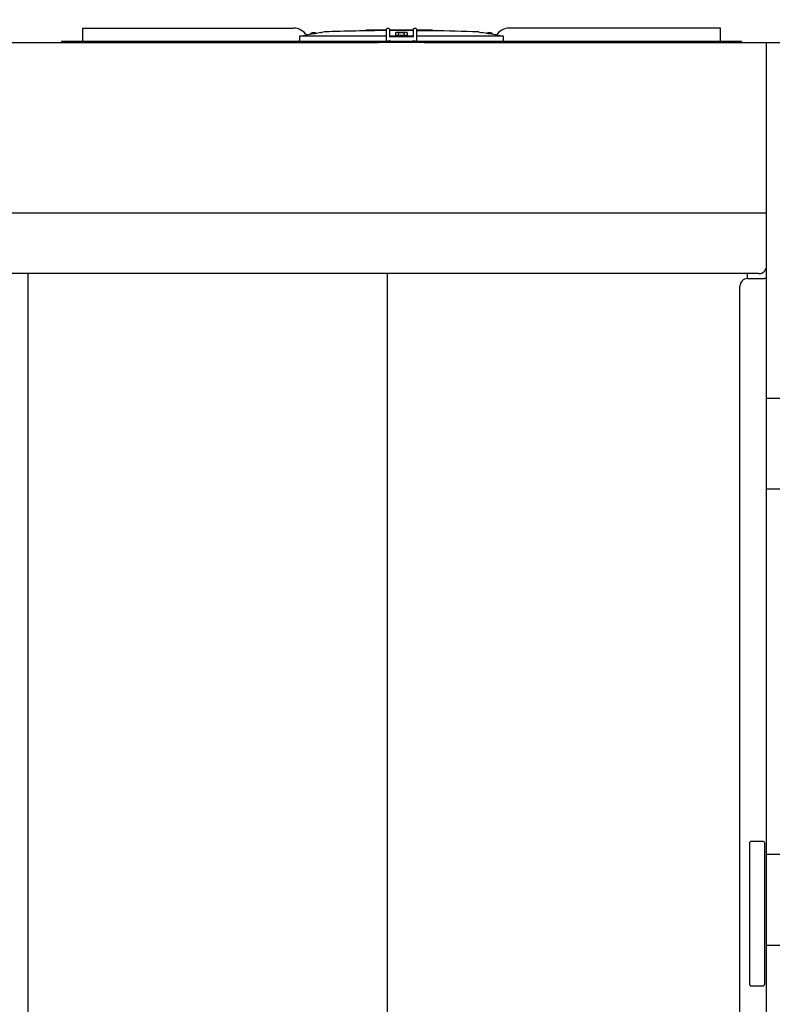
# Model space of a CAD drawing. Units: inches. Extents: x -2328 to -1048, y 114 to 1074.
# Drawn here: x -1749 to -1699, y 699 to 763 of the extents above; entities that cross this region are included whole.
import ezdxf

# ---------------------------------------------------------------- set-up
doc = ezdxf.new("R2010")
doc.units = ezdxf.units.IN
doc.header["$MEASUREMENT"] = 0
doc.layers.add('BASE-UNIT', color=6, linetype='CONTINUOUS')
doc.styles.add('SUBMITTAL', font='simplex.shx', dxfattribs={"width": 0.75})
doc.dimstyles.new('SUBMITTAL', dxfattribs={"dimtxt": 0.09375, "dimasz": 0.09375, "dimexe": 0.03125, "dimexo": 0.0625, "dimgap": 0.0625, "dimtad": 0, "dimdec": 4, "dimzin": 4, "dimdsep": 46, "dimlunit": 4, "dimtxsty": 'SUBMITTAL', "dimcen": 0.09375, "dimclre": 6, "dimadec": 0, "dimazin": 0, "dimtfac": 1, "dimtdec": 0, "dimtofl": 0, "dimtmove": 0, "dimatfit": 3, "dimfxl": 1, "dimfrac": 2, "dimtolj": 1, "dimtzin": 4, "dimarcsym": 0})

msp = doc.modelspace()

# ---------------------------------------------------------------- linework, layer by layer
at = {"layer": 'BASE-UNIT'}
for p, q in [((-1744.7606, 762.8458), (-1730.8989, 762.8458)), ((-1744.7606, 762.8458), (-1744.7606, 762.7671)), ((-1744.7606, 762.7671), (-1744.7606, 762.0584)), ((-1725.9997, 762.708), (-1726.1299, 762.708)), ((-1726.1299, 762.708), (-1726.1299, 762.6724)), ((-1725.8184, 762.708), (-1725.9997, 762.708)), ((-1725.9997, 762.708), (-1725.9997, 762.6746)), ((-1725.7494, 762.708), (-1725.8184, 762.708)), ((-1725.8184, 762.708), (-1725.8184, 762.6774)), ((-1725.6396, 762.708), (-1725.7494, 762.708)), ((-1725.7494, 762.708), (-1725.7494, 762.6784)), ((-1725.6319, 762.708), (-1725.6396, 762.708)), ((-1725.6396, 762.708), (-1725.6396, 762.6799)), ((-1725.2218, 762.708), (-1725.6319, 762.708)), ((-1725.6319, 762.68), (-1725.6319, 762.708)), ((-1725.0276, 762.708), (-1725.2218, 762.708)), ((-1725.2218, 762.6849), (-1725.2218, 762.708)), ((-1724.8974, 762.708), (-1725.0276, 762.708)), ((-1725.0276, 762.708), (-1725.0276, 762.6867)), ((-1724.7803, 762.708), (-1724.8974, 762.708)), ((-1724.8974, 762.708), (-1724.8974, 762.6879)), ((-1724.7803, 762.0584), (-1724.7803, 762.7671)), ((-1724.7016, 762.8458), (-1724.6622, 762.8458)), ((-1724.5835, 762.7671), (-1724.5835, 762.2946)), ((-1724.2996, 762.708), (-1724.5835, 762.708)), ((-1724.1054, 762.708), (-1724.2996, 762.708)), ((-1724.2996, 762.6913), (-1724.2996, 762.708)), ((-1723.9752, 762.708), (-1724.1054, 762.708)), ((-1724.1054, 762.708), (-1724.1054, 762.6916)), ((-1723.8149, 762.708), (-1723.9752, 762.708)), ((-1723.9752, 762.708), (-1723.9752, 762.6914)), ((-1723.5548, 762.708), (-1723.8149, 762.708)), ((-1723.8149, 762.691), (-1723.8149, 762.708)), ((-1723.3382, 762.708), (-1723.5548, 762.708)), ((-1723.5548, 762.6894), (-1723.5548, 762.708)), ((-1723.208, 762.708), (-1723.3382, 762.708)), ((-1723.3382, 762.708), (-1723.3382, 762.6872)), ((-1723.0769, 762.708), (-1723.208, 762.708)), ((-1723.208, 762.708), (-1723.208, 762.6856)), ((-1723.0087, 762.708), (-1723.0769, 762.708)), ((-1723.0769, 762.708), (-1723.0769, 762.6791)), ((-1723.0087, 762.2946), (-1723.0087, 762.7671)), ((-1722.9299, 762.8458), (-1722.8906, 762.8458)), ((-1722.8118, 762.7671), (-1722.8118, 762.0584)), ((-1722.5928, 762.708), (-1722.8118, 762.708)), ((-1721.7538, 762.708), (-1722.5928, 762.708)), ((-1722.5928, 762.6755), (-1722.5928, 762.708)), ((-1721.7538, 762.6691), (-1721.7538, 762.708)), ((-1702.8315, 762.8458), (-1716.6932, 762.8458)), ((-1702.8315, 762.7671), (-1702.8315, 762.8458)), ((-1702.8315, 762.0584), (-1702.8315, 762.7671)), ((-1744.7606, 762.0584), (-1744.7606, 761.9796)), ((-1724.7803, 762.3261), (-1730.4784, 762.3261)), ((-1729.7725, 762.434), (-1729.7725, 762.4879)), ((-1728.864, 762.5963), (-1729.0199, 762.5688)), ((-1729.0199, 762.5673), (-1729.0199, 762.5688)), ((-1724.1703, 762.3261), (-1724.5835, 762.3261)), ((-1724.5835, 762.2946), (-1723.0087, 762.2946)), ((-1724.5835, 761.9796), (-1724.5835, 762.0584)), ((-1724.1703, 762.3261), (-1724.1703, 762.5525)), ((-1724.1703, 762.3143), (-1724.1703, 762.3261)), ((-1724.1703, 762.3143), (-1723.4219, 762.3143)), ((-1724.1504, 762.3143), (-1724.1504, 762.3576)), ((-1724.1307, 762.3773), (-1723.4614, 762.3773)), ((-1723.9949, 762.3832), (-1723.9949, 762.4879)), ((-1723.9949, 762.3832), (-1723.5973, 762.3832)), ((-1723.5973, 762.3832), (-1723.5973, 762.4879)), ((-1723.4418, 762.3143), (-1723.4418, 762.3576)), ((-1723.4219, 762.5525), (-1723.4219, 762.3261)), ((-1723.4219, 762.3261), (-1723.4219, 762.3143)), ((-1723.0087, 762.3261), (-1723.4219, 762.3261)), ((-1723.0087, 761.9796), (-1723.0087, 762.0584)), ((-1717.1137, 762.3261), (-1722.8118, 762.3261)), ((-1722.8118, 762.0584), (-1722.8118, 761.9993)), ((-1718.7282, 762.5963), (-1718.5722, 762.5688)), ((-1718.5722, 762.5688), (-1718.5722, 762.5673)), ((-1717.8197, 762.434), (-1717.8197, 762.4879)), ((-1702.8315, 761.9796), (-1702.8315, 762.0584)), ((-1770.2961, 761.9009), (-1725.2961, 761.9009)), ((-1701.4536, 761.9796), (-1746.1386, 761.9796)), ((-1746.1386, 761.9796), (-1746.1386, 761.9009)), ((-1701.4536, 761.9009), (-1746.1386, 761.9009)), ((-1744.7606, 761.9796), (-1744.7606, 761.9796)), ((-1744.6721, 761.9009), (-1744.6721, 761.9009)), ((-1744.0618, 761.9009), (-1744.0618, 761.9009)), ((-1722.2961, 761.9009), (-1699.7961, 761.9009)), ((-1702.8315, 761.9796), (-1702.8315, 761.9796)), ((-1701.4536, 761.9796), (-1701.4536, 761.9009)), ((-1699.7961, 738.5259), (-1699.7961, 761.9009)), ((-1699.7961, 761.9009), (-1695.7961, 761.9009)), ((-1794.7051, 750.6969), (-1699.7961, 750.6969)), ((-1700.2961, 746.7083), (-1794.7051, 746.7083)), ((-1748.327, 662.7955), (-1748.327, 746.7083)), ((-1724.7049, 662.7955), (-1724.7049, 746.7083)), ((-1701.0829, 746.7083), (-1701.0829, 746.3746)), ((-1701.5461, 663.3759), (-1701.5461, 745.8759)), ((-1701.0461, 746.3759), (-1699.9351, 746.3759)), ((-1699.7961, 746.3759), (-1699.9351, 746.3759)), ((-1699.7961, 732.5259), (-1699.7961, 738.5259)), ((-1699.7961, 738.5259), (-1695.7961, 738.5259)), ((-1699.7961, 708.5259), (-1699.7961, 732.5259)), ((-1695.7961, 732.5259), (-1699.7961, 732.5259)), ((-1700.9211, 709.2509), (-1700.9211, 701.0135)), ((-1700.0461, 709.3759), (-1700.7961, 709.3759)), ((-1699.9211, 701.0135), (-1699.9211, 709.2509)), ((-1699.7961, 702.5259), (-1699.7961, 708.5259)), ((-1699.7961, 708.5259), (-1695.7961, 708.5259)), ((-1699.7961, 678.5259), (-1699.7961, 702.5259)), ((-1695.7961, 702.5259), (-1699.7961, 702.5259)), ((-1700.9211, 701.0135), (-1700.9211, 700.0009)), ((-1699.9211, 700.0009), (-1699.9211, 701.0135)), ((-1700.7961, 699.8759), (-1700.0461, 699.8759))]:
    msp.add_line(p, q, dxfattribs=at)
for centre, radius, start, end in [((-1730.8989, 761.7828), 1.063, 34.236386, 90), ((-1723.7961, 625.7194), 136.9729, 90.411716, 92.106854), ((-1723.7961, 625.7194), 136.9729, 90.210637, 90.329371), ((-1723.7961, 625.7194), 136.9729, 87.893145, 89.145662), ((-1716.6932, 761.7828), 1.063, 90, 145.763613), ((-1729.7528, 762.4879), 0.0197, 110.905505, 180), ((-1729.5736, 762.019), 0.5217, 69.094494, 110.905505), ((-1729.3945, 762.4879), 0.0197, 48.960962, 69.094494), ((-1728.823, 762.3636), 0.2362, 92.106854, 100), ((-1724.1307, 762.3576), 0.0197, 90, 180), ((-1723.9752, 762.4879), 0.0197, 110.905505, 180), ((-1723.7961, 762.019), 0.5217, 69.094494, 110.905505), ((-1723.9063, 762.3753), 0.00787, 14.477512, 90), ((-1723.6858, 762.3753), 0.00787, 90, 165.522487), ((-1723.6169, 762.4879), 0.0197, 0, 69.094494), ((-1723.4614, 762.3576), 0.0197, 0, 90), ((-1718.7692, 762.3636), 0.2362, 80, 87.893145), ((-1718.1977, 762.4879), 0.0197, 110.905505, 131.039036), ((-1718.0185, 762.019), 0.5217, 69.094494, 110.905505), ((-1717.8394, 762.4879), 0.0197, 0, 69.094494), ((-1701.0461, 745.8759), 0.5, 90, 180), ((-1700.7961, 709.2509), 0.125, 90, 180), ((-1700.0461, 709.2509), 0.125, 0, 90), ((-1700.7961, 700.0009), 0.125, 180, 270), ((-1700.0461, 700.0009), 0.125, 270, 0)]:
    msp.add_arc(centre, radius, start, end, dxfattribs=at)
for centre, major_axis, ratio, start_param, end_param in [((-1724.1112, 625.7194), (0, 136.9722), 0.7071068, 6.2817812, 6.2831258), ((-1723.6601, 625.7194), (0, 136.9728), 0.7071068, 0.0015981, 0.0032531), ((-1724.1112, 625.7194), (0, 136.9722), 0.7071068, 6.2738598, 6.2752044), ((-1722.8929, 625.7194), (0, 136.967), 0.7071068, 0.0018997, 0.0032533), ((-1724.3175, 625.7194), (0, 136.9709), 0.7071068, 6.2696711, 6.2703752), ((-1722.4252, 625.7194), (0, 136.9592), 0.7071068, 0.0017311, 0.0039924), ((-1730.4784, 762.3025), (-0.0239, 0.0001), 0.9893691, 4.7158906, 6.2564121), ((-1717.1137, 762.3025), (-0.0239, -0.0001), 0.9893691, 3.1683659, 4.7088874), ((-1700.2961, 747.2007), (0.5, 0), 0.9848078, 4.712389, 6.2831853)]:
    msp.add_ellipse(centre, major_axis=major_axis, ratio=ratio, start_param=start_param, end_param=end_param, dxfattribs=at)
for points in [[(-1724.7803, 762.7671), (-1724.7803, 762.7808), (-1724.773, 762.8083), (-1724.7428, 762.8384), (-1724.7153, 762.8458), (-1724.7016, 762.8458)], [(-1724.6622, 762.8458), (-1724.6485, 762.8458), (-1724.621, 762.8384), (-1724.5908, 762.8083), (-1724.5835, 762.7808), (-1724.5835, 762.7671)], [(-1723.0087, 762.7671), (-1723.0087, 762.7808), (-1723.0013, 762.8083), (-1722.9711, 762.8384), (-1722.9437, 762.8458), (-1722.9299, 762.8458)], [(-1722.8906, 762.8458), (-1722.8768, 762.8458), (-1722.8494, 762.8384), (-1722.8192, 762.8083), (-1722.8118, 762.7808), (-1722.8118, 762.7671)], [(-1730.1046, 762.364), (-1730.1398, 762.3579), (-1730.2113, 762.3455), (-1730.285, 762.3326), (-1730.3223, 762.3261)], [(-1717.2699, 762.3261), (-1717.3072, 762.3326), (-1717.3808, 762.3454), (-1717.4523, 762.3579), (-1717.4875, 762.364)]]:
    msp.add_open_spline(points, degree=3, dxfattribs=at)
for points, knots in [([(-1724.1054, 762.6917), (-1724.1112, 762.6917), (-1724.1169, 762.6917), (-1724.1424, 762.6916), (-1724.1615, 762.6916), (-1724.2008, 762.6915), (-1724.219, 762.6914), (-1724.2464, 762.6914), (-1724.265, 762.6914), (-1724.2895, 762.6913), (-1724.2961, 762.6913), (-1724.2993, 762.6913), (-1724.2996, 762.6913), (-1724.2996, 762.6913)], [0.16597868, 0.16597868, 0.16597868, 0.16597868, 0.20989518, 0.20989518, 0.36014401, 0.36014401, 0.52916059, 0.52916059, 0.64380147, 0.64380147, 0.73004086, 0.73004086, 0.75546243, 0.75546243, 0.75546243, 0.75546243]), ([(-1723.5548, 762.69), (-1723.5585, 762.69), (-1723.5621, 762.69), (-1723.5657, 762.69), (-1723.5666, 762.69), (-1723.5674, 762.69), (-1723.5682, 762.69), (-1723.5724, 762.69), (-1723.5765, 762.69), (-1723.5805, 762.69), (-1723.5815, 762.69), (-1723.5826, 762.69), (-1723.5837, 762.69), (-1723.5875, 762.69), (-1723.5913, 762.69), (-1723.595, 762.69), (-1723.5962, 762.69), (-1723.5974, 762.69), (-1723.5985, 762.69), (-1723.6021, 762.69), (-1723.6057, 762.69), (-1723.6092, 762.69), (-1723.6104, 762.69), (-1723.6117, 762.69), (-1723.6129, 762.69), (-1723.6164, 762.69), (-1723.6198, 762.69), (-1723.6231, 762.69), (-1723.6244, 762.69), (-1723.6256, 762.69), (-1723.6268, 762.69), (-1723.6302, 762.69), (-1723.6335, 762.69), (-1723.6369, 762.69), (-1723.638, 762.69), (-1723.6392, 762.69), (-1723.6404, 762.69), (-1723.6415, 762.69), (-1723.6425, 762.69), (-1723.6436, 762.69), (-1723.6459, 762.69), (-1723.6481, 762.69), (-1723.6503, 762.69), (-1723.6514, 762.69), (-1723.6525, 762.69), (-1723.6536, 762.69), (-1723.6569, 762.69), (-1723.6602, 762.69), (-1723.6635, 762.6901), (-1723.6645, 762.6901), (-1723.6655, 762.6901), (-1723.6665, 762.6901), (-1723.6698, 762.6901), (-1723.6732, 762.6901), (-1723.6765, 762.6901), (-1723.6774, 762.6901), (-1723.6783, 762.6901), (-1723.6792, 762.6901), (-1723.6825, 762.6901), (-1723.6859, 762.6901), (-1723.6892, 762.6901), (-1723.69, 762.6901), (-1723.6909, 762.6901), (-1723.6917, 762.6901), (-1723.6951, 762.6901), (-1723.6984, 762.6901), (-1723.7017, 762.6902), (-1723.7025, 762.6902), (-1723.7033, 762.6902), (-1723.7041, 762.6902), (-1723.7074, 762.6902), (-1723.7106, 762.6902), (-1723.7139, 762.6902), (-1723.7147, 762.6902), (-1723.7155, 762.6902), (-1723.7164, 762.6902), (-1723.7195, 762.6902), (-1723.7227, 762.6902), (-1723.7259, 762.6902), (-1723.7267, 762.6903), (-1723.7276, 762.6903), (-1723.7285, 762.6903), (-1723.7315, 762.6903), (-1723.7345, 762.6903), (-1723.7376, 762.6903), (-1723.7386, 762.6903), (-1723.7396, 762.6903), (-1723.7405, 762.6903), (-1723.7434, 762.6903), (-1723.7462, 762.6903), (-1723.749, 762.6904), (-1723.7502, 762.6904), (-1723.7514, 762.6904), (-1723.7526, 762.6904), (-1723.7551, 762.6904), (-1723.7577, 762.6904), (-1723.7602, 762.6904), (-1723.7615, 762.6904), (-1723.7629, 762.6904), (-1723.7642, 762.6904), (-1723.7654, 762.6904), (-1723.7665, 762.6905), (-1723.7676, 762.6905), (-1723.7702, 762.6905), (-1723.7727, 762.6905), (-1723.775, 762.6905), (-1723.7759, 762.6905), (-1723.7768, 762.6905), (-1723.7777, 762.6905), (-1723.7801, 762.6905), (-1723.7823, 762.6906), (-1723.7844, 762.6906), (-1723.7851, 762.6906), (-1723.7857, 762.6906), (-1723.7864, 762.6906), (-1723.7885, 762.6906), (-1723.7905, 762.6906), (-1723.7923, 762.6906), (-1723.7928, 762.6906), (-1723.7933, 762.6906), (-1723.7938, 762.6906), (-1723.7956, 762.6907), (-1723.7972, 762.6907), (-1723.7988, 762.6907), (-1723.7992, 762.6907), (-1723.7996, 762.6907), (-1723.8, 762.6907), (-1723.8015, 762.6907), (-1723.8028, 762.6907), (-1723.804, 762.6907), (-1723.8044, 762.6907), (-1723.8047, 762.6908), (-1723.8051, 762.6908), (-1723.8062, 762.6908), (-1723.8072, 762.6908), (-1723.8081, 762.6908), (-1723.8084, 762.6908), (-1723.8088, 762.6908), (-1723.8091, 762.6908), (-1723.8099, 762.6908), (-1723.8106, 762.6908), (-1723.8112, 762.6908), (-1723.8115, 762.6909), (-1723.8118, 762.6909), (-1723.812, 762.6909), (-1723.8125, 762.6909), (-1723.813, 762.6909), (-1723.8133, 762.6909), (-1723.8136, 762.6909), (-1723.8138, 762.6909), (-1723.8139, 762.6909), (-1723.8142, 762.6909), (-1723.8144, 762.6909), (-1723.8145, 762.691), (-1723.8147, 762.691), (-1723.8148, 762.691), (-1723.8148, 762.691), (-1723.8149, 762.691), (-1723.8149, 762.691), (-1723.8149, 762.691)], [0.02583575, 0.02583575, 0.02583575, 0.02583575, 0.04090612, 0.04090612, 0.04090612, 0.04444444, 0.04444444, 0.04444444, 0.06200854, 0.06200854, 0.06200854, 0.06666667, 0.06666667, 0.06666667, 0.08348251, 0.08348251, 0.08348251, 0.08888889, 0.08888889, 0.08888889, 0.10529571, 0.10529571, 0.10529571, 0.11111111, 0.11111111, 0.11111111, 0.1273938, 0.1273938, 0.1273938, 0.13333333, 0.13333333, 0.13333333, 0.1497353, 0.1497353, 0.1497353, 0.15555556, 0.15555556, 0.15555556, 0.16098267, 0.16098267, 0.16098267, 0.17226035, 0.17226035, 0.17226035, 0.17777778, 0.17777778, 0.17777778, 0.19484297, 0.19484297, 0.19484297, 0.2, 0.2, 0.2, 0.2174222, 0.2174222, 0.2174222, 0.22222222, 0.22222222, 0.22222222, 0.23990397, 0.23990397, 0.23990397, 0.24444444, 0.24444444, 0.24444444, 0.2622349, 0.2622349, 0.2622349, 0.26666667, 0.26666667, 0.26666667, 0.28437321, 0.28437321, 0.28437321, 0.28888889, 0.28888889, 0.28888889, 0.30631609, 0.30631609, 0.30631609, 0.31111111, 0.31111111, 0.31111111, 0.32788892, 0.32788892, 0.32788892, 0.33333333, 0.33333333, 0.33333333, 0.34898027, 0.34898027, 0.34898027, 0.35555556, 0.35555556, 0.35555556, 0.36998819, 0.36998819, 0.36998819, 0.37777778, 0.37777778, 0.37777778, 0.3845957, 0.3845957, 0.3845957, 0.4, 0.4, 0.4, 0.40590639, 0.40590639, 0.40590639, 0.42222222, 0.42222222, 0.42222222, 0.42728206, 0.42728206, 0.42728206, 0.44444444, 0.44444444, 0.44444444, 0.44916237, 0.44916237, 0.44916237, 0.46666667, 0.46666667, 0.46666667, 0.47156616, 0.47156616, 0.47156616, 0.48888889, 0.48888889, 0.48888889, 0.4944311, 0.4944311, 0.4944311, 0.51111111, 0.51111111, 0.51111111, 0.51764645, 0.51764645, 0.51764645, 0.53333333, 0.53333333, 0.53333333, 0.54108072, 0.54108072, 0.54108072, 0.55555556, 0.55555556, 0.55555556, 0.56472569, 0.56472569, 0.56472569, 0.57777778, 0.57777778, 0.57777778, 0.58876522, 0.58876522, 0.58876522, 0.59704598, 0.59704598, 0.59704598, 0.59704598]), ([(-1723.3382, 762.6877), (-1723.3394, 762.6877), (-1723.3406, 762.6877), (-1723.3418, 762.6877), (-1723.3444, 762.6877), (-1723.3469, 762.6877), (-1723.3495, 762.6877), (-1723.3519, 762.6877), (-1723.3544, 762.6877), (-1723.3568, 762.6877), (-1723.3595, 762.6877), (-1723.3622, 762.6877), (-1723.3648, 762.6877), (-1723.367, 762.6877), (-1723.3691, 762.6877), (-1723.3712, 762.6878), (-1723.3739, 762.6878), (-1723.3766, 762.6878), (-1723.3793, 762.6878), (-1723.3813, 762.6878), (-1723.3832, 762.6878), (-1723.3852, 762.6878), (-1723.3875, 762.6878), (-1723.3898, 762.6878), (-1723.3921, 762.6878), (-1723.3924, 762.6878), (-1723.3928, 762.6878), (-1723.3931, 762.6878), (-1723.395, 762.6878), (-1723.3969, 762.6879), (-1723.3988, 762.6879), (-1723.4014, 762.6879), (-1723.404, 762.6879), (-1723.4065, 762.6879), (-1723.4084, 762.6879), (-1723.4102, 762.6879), (-1723.4121, 762.6879), (-1723.4146, 762.6879), (-1723.4171, 762.688), (-1723.4197, 762.688), (-1723.4215, 762.688), (-1723.4233, 762.688), (-1723.4251, 762.688), (-1723.4276, 762.688), (-1723.4302, 762.688), (-1723.4327, 762.688), (-1723.4345, 762.688), (-1723.4362, 762.6881), (-1723.4379, 762.6881), (-1723.4406, 762.6881), (-1723.4432, 762.6881), (-1723.4458, 762.6881), (-1723.4474, 762.6881), (-1723.4491, 762.6881), (-1723.4507, 762.6881), (-1723.4535, 762.6882), (-1723.4563, 762.6882), (-1723.4591, 762.6882), (-1723.4605, 762.6882), (-1723.462, 762.6882), (-1723.4634, 762.6882), (-1723.4665, 762.6883), (-1723.4697, 762.6883), (-1723.4728, 762.6883), (-1723.474, 762.6883), (-1723.4751, 762.6883), (-1723.4762, 762.6883), (-1723.4797, 762.6884), (-1723.4833, 762.6884), (-1723.4867, 762.6884), (-1723.4875, 762.6884), (-1723.4883, 762.6884), (-1723.4891, 762.6884), (-1723.4901, 762.6884), (-1723.491, 762.6884), (-1723.4919, 762.6885), (-1723.4945, 762.6885), (-1723.497, 762.6885), (-1723.4994, 762.6885), (-1723.5006, 762.6885), (-1723.5018, 762.6885), (-1723.5029, 762.6885), (-1723.5055, 762.6886), (-1723.508, 762.6886), (-1723.5103, 762.6886), (-1723.5112, 762.6886), (-1723.512, 762.6886), (-1723.5128, 762.6886), (-1723.5152, 762.6887), (-1723.5174, 762.6887), (-1723.5195, 762.6887), (-1723.5202, 762.6887), (-1723.5209, 762.6887), (-1723.5216, 762.6887), (-1723.5236, 762.6888), (-1723.5256, 762.6888), (-1723.5274, 762.6888), (-1723.5281, 762.6888), (-1723.5287, 762.6888), (-1723.5293, 762.6888), (-1723.5311, 762.6889), (-1723.5328, 762.6889), (-1723.5343, 762.6889), (-1723.5349, 762.6889), (-1723.5355, 762.6889), (-1723.536, 762.6889), (-1723.5375, 762.6889), (-1723.5388, 762.689), (-1723.5401, 762.689), (-1723.5406, 762.689), (-1723.5412, 762.689), (-1723.5417, 762.689), (-1723.5428, 762.689), (-1723.5439, 762.689), (-1723.5448, 762.6891), (-1723.5453, 762.6891), (-1723.5458, 762.6891), (-1723.5463, 762.6891), (-1723.5471, 762.6891), (-1723.5479, 762.6891), (-1723.5485, 762.6891), (-1723.549, 762.6892), (-1723.5495, 762.6892), (-1723.55, 762.6892), (-1723.5505, 762.6892), (-1723.5509, 762.6892), (-1723.5513, 762.6892), (-1723.5518, 762.6892), (-1723.5522, 762.6892), (-1723.5526, 762.6893), (-1723.5528, 762.6893), (-1723.5531, 762.6893), (-1723.5533, 762.6893), (-1723.5537, 762.6893), (-1723.554, 762.6893), (-1723.5542, 762.6893), (-1723.5543, 762.6894), (-1723.5544, 762.6894), (-1723.5544, 762.6894), (-1723.5547, 762.6894), (-1723.5548, 762.6894), (-1723.5548, 762.6894), (-1723.5548, 762.6894), (-1723.5548, 762.6894), (-1723.5548, 762.6894), (-1723.5548, 762.6894), (-1723.5548, 762.6894), (-1723.5548, 762.6894)], [0.097179, 0.097179, 0.097179, 0.097179, 0.10362681, 0.10362681, 0.10362681, 0.11764706, 0.11764706, 0.11764706, 0.13150553, 0.13150553, 0.13150553, 0.14705882, 0.14705882, 0.14705882, 0.15999918, 0.15999918, 0.15999918, 0.17647059, 0.17647059, 0.17647059, 0.18898173, 0.18898173, 0.18898173, 0.2036144, 0.2036144, 0.2036144, 0.20588235, 0.20588235, 0.20588235, 0.21830861, 0.21830861, 0.21830861, 0.23529412, 0.23529412, 0.23529412, 0.24769685, 0.24769685, 0.24769685, 0.26470588, 0.26470588, 0.26470588, 0.27691269, 0.27691269, 0.27691269, 0.29411765, 0.29411765, 0.29411765, 0.30581369, 0.30581369, 0.30581369, 0.32352941, 0.32352941, 0.32352941, 0.33434925, 0.33434925, 0.33434925, 0.35294118, 0.35294118, 0.35294118, 0.36225194, 0.36225194, 0.36225194, 0.38235294, 0.38235294, 0.38235294, 0.38938911, 0.38938911, 0.38938911, 0.41176471, 0.41176471, 0.41176471, 0.41712473, 0.41712473, 0.41712473, 0.42345235, 0.42345235, 0.42345235, 0.44117647, 0.44117647, 0.44117647, 0.45013011, 0.45013011, 0.45013011, 0.47058824, 0.47058824, 0.47058824, 0.47802863, 0.47802863, 0.47802863, 0.5, 0.5, 0.5, 0.50730492, 0.50730492, 0.50730492, 0.52941176, 0.52941176, 0.52941176, 0.53703688, 0.53703688, 0.53703688, 0.55882353, 0.55882353, 0.55882353, 0.56691108, 0.56691108, 0.56691108, 0.58823529, 0.58823529, 0.58823529, 0.59739044, 0.59739044, 0.59739044, 0.61764706, 0.61764706, 0.61764706, 0.62868663, 0.62868663, 0.62868663, 0.64705882, 0.64705882, 0.64705882, 0.66094082, 0.66094082, 0.66094082, 0.67647059, 0.67647059, 0.67647059, 0.69418877, 0.69418877, 0.69418877, 0.70588235, 0.70588235, 0.70588235, 0.72831461, 0.72831461, 0.72831461, 0.73529412, 0.73529412, 0.73529412, 0.76311406, 0.76311406, 0.76311406, 0.76470588, 0.76470588, 0.76470588, 0.76578826, 0.76578826, 0.76578826, 0.76578826]), ([(-1721.7538, 762.6691), (-1721.7538, 762.6688), (-1721.7588, 762.6686), (-1721.7814, 762.6682), (-1721.8048, 762.668), (-1721.8884, 762.6678), (-1721.989, 762.6679), (-1722.0813, 762.6679), (-1722.1438, 762.668), (-1722.2409, 762.6685), (-1722.2751, 762.6687), (-1722.3406, 762.6694), (-1722.3699, 762.6698), (-1722.4273, 762.6706), (-1722.4537, 762.6711), (-1722.492, 762.6719), (-1722.5365, 762.6729), (-1722.5792, 762.6743), (-1722.5883, 762.6748), (-1722.5924, 762.6753), (-1722.5928, 762.6754), (-1722.5928, 762.6755)], [2.0052487, 2.0052487, 2.0052487, 2.0052487, 2.2989678, 2.2989678, 2.7683896, 2.7683896, 3.6923756, 3.6923756, 5.2500787, 5.2500787, 6.0288302, 6.0288302, 6.6933448, 6.6933448, 7.3701308, 7.3701308, 7.770594, 7.770594, 7.9598973, 7.9598973, 8.0122503, 8.0122503, 8.0122503, 8.0122503]), ([(-1730.0201, 762.3808), (-1730.02, 762.3807), (-1730.0205, 762.3805), (-1730.0224, 762.3799), (-1730.0239, 762.3796), (-1730.0306, 762.378), (-1730.0373, 762.3766), (-1730.0475, 762.3745), (-1730.056, 762.3729), (-1730.0802, 762.3684), (-1730.0925, 762.3662), (-1730.1046, 762.364)], [0, 0, 0, 0, 0.03815013, 0.03815013, 0.07647531, 0.07647531, 0.17197458, 0.17197458, 0.26250824, 0.26250824, 0.34042607, 0.34042607, 0.34042607, 0.34042607]), ([(-1729.0989, 762.5525), (-1729.2251, 762.5303), (-1729.4886, 762.484), (-1729.8065, 762.428), (-1729.991, 762.3955), (-1730.026, 762.3894)], [0, 0, 0, 0, 0.33333333, 0.66666667, 0.74368081, 0.74368081, 0.74368081, 0.74368081]), ([(-1729.0989, 762.5525), (-1729.0964, 762.553), (-1729.0939, 762.5534), (-1729.0915, 762.5538), (-1729.089, 762.5543), (-1729.0866, 762.5547), (-1729.0841, 762.5551), (-1729.0817, 762.5556), (-1729.0793, 762.556), (-1729.0769, 762.5564), (-1729.0746, 762.5568), (-1729.0722, 762.5573), (-1729.0699, 762.5577), (-1729.0676, 762.5581), (-1729.0654, 762.5585), (-1729.0632, 762.5589), (-1729.061, 762.5593), (-1729.0589, 762.5597), (-1729.0568, 762.5601), (-1729.0548, 762.5604), (-1729.0528, 762.5608), (-1729.0508, 762.5612), (-1729.0489, 762.5615), (-1729.0471, 762.5619), (-1729.0453, 762.5622), (-1729.0435, 762.5625), (-1729.0418, 762.5629), (-1729.0402, 762.5632), (-1729.0386, 762.5635), (-1729.037, 762.5638), (-1729.0356, 762.564), (-1729.0341, 762.5643), (-1729.0328, 762.5646), (-1729.0315, 762.5648), (-1729.0303, 762.5651), (-1729.0291, 762.5653), (-1729.028, 762.5655), (-1729.027, 762.5657), (-1729.026, 762.5659), (-1729.0252, 762.5661), (-1729.0243, 762.5663), (-1729.0235, 762.5664), (-1729.0229, 762.5666), (-1729.0222, 762.5667), (-1729.0217, 762.5668), (-1729.0213, 762.5669), (-1729.0208, 762.567), (-1729.0205, 762.5671), (-1729.0203, 762.5672), (-1729.0201, 762.5672), (-1729.0199, 762.5673), (-1729.0199, 762.5673)], [0, 0, 0, 0, 0.0588235, 0.0588235, 0.0588235, 0.1176471, 0.1176471, 0.1176471, 0.1764706, 0.1764706, 0.1764706, 0.2352941, 0.2352941, 0.2352941, 0.2941176, 0.2941176, 0.2941176, 0.3529412, 0.3529412, 0.3529412, 0.4117647, 0.4117647, 0.4117647, 0.4705882, 0.4705882, 0.4705882, 0.5294118, 0.5294118, 0.5294118, 0.5882353, 0.5882353, 0.5882353, 0.6470588, 0.6470588, 0.6470588, 0.7058824, 0.7058824, 0.7058824, 0.7647059, 0.7647059, 0.7647059, 0.8235294, 0.8235294, 0.8235294, 0.8823529, 0.8823529, 0.8823529, 0.9411765, 0.9411765, 0.9411765, 1, 1, 1, 1]), ([(-1724.7016, 761.9796), (-1724.7153, 761.9796), (-1724.7291, 761.9833), (-1724.741, 761.9902), (-1724.7529, 761.9971), (-1724.7629, 762.0071), (-1724.7698, 762.019), (-1724.7767, 762.0309), (-1724.7803, 762.0446), (-1724.7803, 762.0584)], [0, 0, 0, 0, 0.3333333, 0.3333333, 0.3333333, 0.6666667, 0.6666667, 0.6666667, 1, 1, 1, 1]), ([(-1724.5835, 762.0584), (-1724.5835, 762.0446), (-1724.5872, 762.0309), (-1724.594, 762.019), (-1724.6009, 762.0071), (-1724.611, 761.9971), (-1724.6229, 761.9902), (-1724.6347, 761.9833), (-1724.6485, 761.9796), (-1724.6622, 761.9796)], [0, 0, 0, 0, 0.3333333, 0.3333333, 0.3333333, 0.6666667, 0.6666667, 0.6666667, 1, 1, 1, 1]), ([(-1724.0914, 762.5673), (-1724.0938, 762.5673), (-1724.0962, 762.5672), (-1724.0986, 762.5672), (-1724.1009, 762.5671), (-1724.1033, 762.567), (-1724.1057, 762.5669), (-1724.1081, 762.5668), (-1724.1104, 762.5667), (-1724.1127, 762.5666), (-1724.115, 762.5664), (-1724.1173, 762.5663), (-1724.1196, 762.5661), (-1724.1218, 762.5659), (-1724.124, 762.5657), (-1724.1262, 762.5655), (-1724.1283, 762.5653), (-1724.1305, 762.5651), (-1724.1325, 762.5648), (-1724.1346, 762.5646), (-1724.1366, 762.5643), (-1724.1385, 762.564), (-1724.1404, 762.5638), (-1724.1423, 762.5635), (-1724.1441, 762.5632), (-1724.1459, 762.5629), (-1724.1476, 762.5625), (-1724.1493, 762.5622), (-1724.1509, 762.5619), (-1724.1525, 762.5615), (-1724.154, 762.5612), (-1724.1555, 762.5608), (-1724.1569, 762.5604), (-1724.1581, 762.5601), (-1724.1594, 762.5597), (-1724.1607, 762.5593), (-1724.1618, 762.5589), (-1724.1629, 762.5585), (-1724.1639, 762.5581), (-1724.1648, 762.5577), (-1724.1657, 762.5573), (-1724.1665, 762.5568), (-1724.1672, 762.5564), (-1724.1678, 762.556), (-1724.1684, 762.5556), (-1724.1689, 762.5551), (-1724.1693, 762.5547), (-1724.1697, 762.5543), (-1724.1699, 762.5538), (-1724.1702, 762.5534), (-1724.1703, 762.553), (-1724.1703, 762.5525)], [0, 0, 0, 0, 0.0588235, 0.0588235, 0.0588235, 0.1176471, 0.1176471, 0.1176471, 0.1764706, 0.1764706, 0.1764706, 0.2352941, 0.2352941, 0.2352941, 0.2941176, 0.2941176, 0.2941176, 0.3529412, 0.3529412, 0.3529412, 0.4117647, 0.4117647, 0.4117647, 0.4705882, 0.4705882, 0.4705882, 0.5294118, 0.5294118, 0.5294118, 0.5882353, 0.5882353, 0.5882353, 0.6470588, 0.6470588, 0.6470588, 0.7058824, 0.7058824, 0.7058824, 0.7647059, 0.7647059, 0.7647059, 0.8235294, 0.8235294, 0.8235294, 0.8823529, 0.8823529, 0.8823529, 0.9411765, 0.9411765, 0.9411765, 1, 1, 1, 1]), ([(-1723.4219, 762.5525), (-1723.4219, 762.553), (-1723.422, 762.5534), (-1723.4222, 762.5538), (-1723.4225, 762.5543), (-1723.4228, 762.5547), (-1723.4233, 762.5551), (-1723.4237, 762.5556), (-1723.4243, 762.556), (-1723.425, 762.5564), (-1723.4257, 762.5568), (-1723.4265, 762.5573), (-1723.4274, 762.5577), (-1723.4283, 762.5581), (-1723.4293, 762.5585), (-1723.4304, 762.5589), (-1723.4315, 762.5593), (-1723.4327, 762.5597), (-1723.434, 762.5601), (-1723.4353, 762.5604), (-1723.4367, 762.5608), (-1723.4382, 762.5612), (-1723.4397, 762.5615), (-1723.4412, 762.5619), (-1723.4429, 762.5622), (-1723.4445, 762.5625), (-1723.4463, 762.5629), (-1723.4481, 762.5632), (-1723.4498, 762.5635), (-1723.4517, 762.5638), (-1723.4537, 762.564), (-1723.4556, 762.5643), (-1723.4576, 762.5646), (-1723.4597, 762.5648), (-1723.4617, 762.5651), (-1723.4638, 762.5653), (-1723.466, 762.5655), (-1723.4681, 762.5657), (-1723.4704, 762.5659), (-1723.4726, 762.5661), (-1723.4748, 762.5663), (-1723.4771, 762.5664), (-1723.4794, 762.5666), (-1723.4818, 762.5667), (-1723.4841, 762.5668), (-1723.4865, 762.5669), (-1723.4888, 762.567), (-1723.4912, 762.5671), (-1723.4936, 762.5672), (-1723.496, 762.5672), (-1723.4984, 762.5673), (-1723.5008, 762.5673)], [0, 0, 0, 0, 0.0588235, 0.0588235, 0.0588235, 0.1176471, 0.1176471, 0.1176471, 0.1764706, 0.1764706, 0.1764706, 0.2352941, 0.2352941, 0.2352941, 0.2941176, 0.2941176, 0.2941176, 0.3529412, 0.3529412, 0.3529412, 0.4117647, 0.4117647, 0.4117647, 0.4705882, 0.4705882, 0.4705882, 0.5294118, 0.5294118, 0.5294118, 0.5882353, 0.5882353, 0.5882353, 0.6470588, 0.6470588, 0.6470588, 0.7058824, 0.7058824, 0.7058824, 0.7647059, 0.7647059, 0.7647059, 0.8235294, 0.8235294, 0.8235294, 0.8823529, 0.8823529, 0.8823529, 0.9411765, 0.9411765, 0.9411765, 1, 1, 1, 1]), ([(-1722.9299, 761.9796), (-1722.9437, 761.9796), (-1722.9574, 761.9833), (-1722.9693, 761.9902), (-1722.9812, 761.9971), (-1722.9913, 762.0071), (-1722.9981, 762.019), (-1723.005, 762.0309), (-1723.0087, 762.0446), (-1723.0087, 762.0584)], [0, 0, 0, 0, 0.3333333, 0.3333333, 0.3333333, 0.6666667, 0.6666667, 0.6666667, 1, 1, 1, 1]), ([(-1722.8118, 762.0584), (-1722.8118, 762.0446), (-1722.8155, 762.0309), (-1722.8224, 762.019), (-1722.8292, 762.0071), (-1722.8393, 761.9971), (-1722.8512, 761.9902), (-1722.8631, 761.9833), (-1722.8768, 761.9796), (-1722.8906, 761.9796)], [0, 0, 0, 0, 0.3333333, 0.3333333, 0.3333333, 0.6666667, 0.6666667, 0.6666667, 1, 1, 1, 1]), ([(-1718.5722, 762.5673), (-1718.5722, 762.5673), (-1718.5721, 762.5672), (-1718.5719, 762.5672), (-1718.5717, 762.5671), (-1718.5713, 762.567), (-1718.5709, 762.5669), (-1718.5705, 762.5668), (-1718.5699, 762.5667), (-1718.5693, 762.5666), (-1718.5686, 762.5664), (-1718.5679, 762.5663), (-1718.567, 762.5661), (-1718.5661, 762.5659), (-1718.5652, 762.5657), (-1718.5641, 762.5655), (-1718.5631, 762.5653), (-1718.5619, 762.5651), (-1718.5606, 762.5648), (-1718.5594, 762.5646), (-1718.558, 762.5643), (-1718.5566, 762.564), (-1718.5551, 762.5638), (-1718.5536, 762.5635), (-1718.552, 762.5632), (-1718.5504, 762.5629), (-1718.5487, 762.5625), (-1718.5469, 762.5622), (-1718.5451, 762.5619), (-1718.5432, 762.5615), (-1718.5413, 762.5612), (-1718.5394, 762.5608), (-1718.5374, 762.5604), (-1718.5353, 762.5601), (-1718.5333, 762.5597), (-1718.5311, 762.5593), (-1718.5289, 762.5589), (-1718.5268, 762.5585), (-1718.5245, 762.5581), (-1718.5222, 762.5577), (-1718.5199, 762.5573), (-1718.5176, 762.5568), (-1718.5152, 762.5564), (-1718.5129, 762.556), (-1718.5105, 762.5556), (-1718.508, 762.5551), (-1718.5056, 762.5547), (-1718.5032, 762.5543), (-1718.5007, 762.5538), (-1718.4982, 762.5534), (-1718.4958, 762.553), (-1718.4933, 762.5525)], [0, 0, 0, 0, 0.0588235, 0.0588235, 0.0588235, 0.1176471, 0.1176471, 0.1176471, 0.1764706, 0.1764706, 0.1764706, 0.2352941, 0.2352941, 0.2352941, 0.2941176, 0.2941176, 0.2941176, 0.3529412, 0.3529412, 0.3529412, 0.4117647, 0.4117647, 0.4117647, 0.4705882, 0.4705882, 0.4705882, 0.5294118, 0.5294118, 0.5294118, 0.5882353, 0.5882353, 0.5882353, 0.6470588, 0.6470588, 0.6470588, 0.7058824, 0.7058824, 0.7058824, 0.7647059, 0.7647059, 0.7647059, 0.8235294, 0.8235294, 0.8235294, 0.8823529, 0.8823529, 0.8823529, 0.9411765, 0.9411765, 0.9411765, 1, 1, 1, 1]), ([(-1717.5662, 762.3894), (-1717.6007, 762.3955), (-1717.7846, 762.4278), (-1718.1023, 762.4837), (-1718.3666, 762.5302), (-1718.4933, 762.5525)], [0.25704864, 0.25704864, 0.25704864, 0.25704864, 0.33333333, 0.66666667, 1, 1, 1, 1]), ([(-1717.4875, 762.364), (-1717.4997, 762.3662), (-1717.5119, 762.3684), (-1717.5362, 762.3729), (-1717.5447, 762.3745), (-1717.5549, 762.3766), (-1717.5616, 762.378), (-1717.5683, 762.3796), (-1717.5698, 762.3799), (-1717.5717, 762.3805), (-1717.5721, 762.3807), (-1717.572, 762.3808)], [0, 0, 0, 0, 0.09413446, 0.09413446, 0.2034157, 0.2034157, 0.31898078, 0.31898078, 0.36537145, 0.36537145, 0.41155064, 0.41155064, 0.41155064, 0.41155064])]:
    msp.add_open_spline(points, degree=3, knots=knots, dxfattribs=at)
for points, weights, knots in [([(-1730.5023, 762.3032), (-1730.5036, 762.261), (-1730.5049, 762.2187), (-1730.5062, 762.1765), (-1730.5062, 762.1764), (-1730.5062, 762.1763), (-1730.5062, 762.1762), (-1730.5082, 762.1107), (-1730.5102, 762.0452), (-1730.5122, 761.9796)], [1.00000288122, 1.00000301481, 1.00000312128, 1.00000320063, 1.00000320063, 1.00000320063, 1.00000320063, 1.00000320063, 1.00000320063, 1.00000320063], [1.28207757, 1.28207757, 1.28207757, 1.28207757, 1.60440483, 1.60440483, 1.60440483, 1.60510827, 1.60510827, 1.60510827, 2.10506129, 2.10506129, 2.10506129, 2.10506129]), ([(-1717.08, 761.9796), (-1717.082, 762.0452), (-1717.084, 762.1107), (-1717.086, 762.1762), (-1717.086, 762.1763), (-1717.086, 762.1764), (-1717.086, 762.1765), (-1717.0873, 762.2187), (-1717.0886, 762.261), (-1717.0899, 762.3032)], [1, 1, 1, 1, 1, 1, 1, 0.999999920608, 0.999999814083, 0.999999680425], [-2.10506129, -2.10506129, -2.10506129, -2.10506129, -1.60510827, -1.60510827, -1.60510827, -1.60440483, -1.60440483, -1.60440483, -1.28207757, -1.28207757, -1.28207757, -1.28207757])]:
    msp.add_rational_spline(points, weights, degree=3, knots=knots, dxfattribs=at)
msp.add_rational_spline([(-1723.5008, 762.5673), (-1723.7961, 762.5702), (-1724.0914, 762.5673)], [1.1585768571, 1.16042620836, 1.1585768571], degree=2, dxfattribs=at)

# ---------------------------------------------------------------- leaders
at = {"layer": 'BASE-UNIT', "annotation_type": 0, "has_hookline": 1, "hookline_direction": 1, "text_width": 101.9014}
msp.add_leader([(-1671.4836, 710.2759), (-1707.0978, 806.0818), (-1715.1583, 806.0818)], dimstyle='SUBMITTAL', override={"dimscale": 115.15, "dimasz": 0.07, "dimgap": 0.03, "dimcen": 4.055284, "dimarcsym": 1}, dxfattribs=at)

doc.saveas('drawing.dxf')
